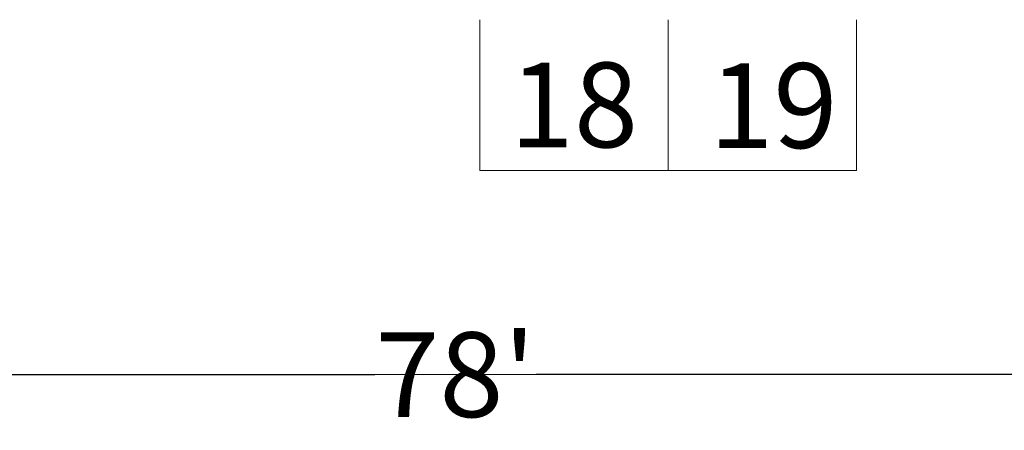
# Model space of a CAD drawing. Units: feet. Extents: x -1201 to -132, y -897 to -109.
# Drawn here: x -777 to -725, y -273 to -251 of the extents above; entities that cross this region are included whole.
import ezdxf

# ---------------------------------------------------------------- set-up
doc = ezdxf.new("R2010")
doc.units = ezdxf.units.FT
doc.header["$LTSCALE"] = 40
doc.header["$MEASUREMENT"] = 0
doc.header["$PDMODE"] = 1
doc.header["$PDSIZE"] = -2
doc.layers.get('0').update_dxf_attribs({"lineweight": 5})
doc.layers.get('Defpoints').update_dxf_attribs({"lineweight": 18})
doc.layers.add('Dimension', color=7, linetype='Continuous', lineweight=5)
doc.layers.add('None', color=7, linetype='Continuous', lineweight=18)
doc.styles.add('Times New Roman', font='Times New Roman.ttf')
doc.dimstyles.new('Plan Dim', dxfattribs={"dimtxt": 3.747106, "dimasz": 0.556641, "dimexe": 0, "dimexo": 0, "dimgap": 0, "dimtad": 0, "dimtih": 1, "dimtoh": 1, "dimdec": 3, "dimzin": 4, "dimdsep": 46, "dimtxsty": 'Times New Roman', "dimblk": 'VW_FILLEDARROW', "dimblk1": 'VW_FILLEDARROW', "dimblk2": 'VW_FILLEDARROW', "dimcen": 0, "dimse1": 1, "dimse2": 1, "dimazin": 0, "dimtfac": 1, "dimtdec": 3, "dimtix": 1, "dimtofl": 0, "dimtmove": 0, "dimatfit": 0, "dimldrblk": 'VW_FILLEDARROW', "dimfxl": 1, "dimfrac": 2, "dimtolj": 1, "dimtzin": 4, "dimarcsym": 0})

# ---------------------------------------------------------------- blocks, each defined once
blk = doc.blocks.new('VW_FILLEDARROW')
at = {"linetype": 'Continuous', "lineweight": 0, "transparency": 16777216}
blk.add_hatch(color=0, dxfattribs=at).paths.add_polyline_path([(-1, 0.268), (0, 0), (-1, -0.268)])
at = {"color": 0, "linetype": 'Continuous', "lineweight": 5, "transparency": 16777216, "flags": 128}
blk.add_lwpolyline([(-1, 0.268), (0, 0), (-1, -0.268)], close=True, dxfattribs=at)
blk = doc.blocks.new('*D291')
at = {"layer": 'Defpoints', "color": 0, "transparency": 33554687}
for p in [(-793.097, -270), (-793.097, -270), (-715.097, -270)]:
    blk.add_point(p, dxfattribs=at)
at = {"layer": 'Dimension', "color": 0, "linetype": 'Continuous', "lineweight": -2, "transparency": 33554687}
for p, q in [((-792.54, -270), (-758.375, -270)), ((-715.653, -270), (-749.818, -270))]:
    blk.add_line(p, q, dxfattribs=at)
at = {"layer": 'Dimension', "color": 0, "lineweight": -2, "xscale": 0.556640625, "yscale": 0.556640625, "zscale": 0.556640625, "rotation": 180}
blk.add_blockref('VW_FILLEDARROW', (-793.097, -270), dxfattribs=at)
at = {"layer": 'Dimension', "color": 0, "lineweight": -2, "xscale": 0.556640625, "yscale": 0.556640625, "zscale": 0.556640625}
blk.add_blockref('VW_FILLEDARROW', (-715.097, -270), dxfattribs=at)
at = {"layer": 'Dimension', "color": 0, "lineweight": 5, "transparency": 33554687, "insert": (-754.097, -270), "char_height": 4.4965, "attachment_point": 5, "style": 'Times New Roman'}
blk.add_mtext("\\A1;78'", dxfattribs=at)

msp = doc.modelspace()

# ---------------------------------------------------------------- linework, layer by layer
at = {"layer": 'None', "linetype": 'Continuous', "lineweight": 5, "transparency": 33554687}
for p, q in [((-752.805, -259.178), (-752.805, -251.178)), ((-742.805, -259.178), (-742.805, -251.178)), ((-732.805, -259.178), (-732.805, -251.178)), ((-752.805, -259.178), (-742.805, -259.178)), ((-742.805, -259.178), (-732.805, -259.178)), ((-793.097, -270), (-715.097, -270)), ((-728.097, -270), (-719.097, -270))]:
    msp.add_line(p, q, dxfattribs=at)

# ---------------------------------------------------------------- texts
at = {"layer": 'None', "transparency": 33554687, "char_height": 4.4965, "attachment_point": 1, "line_spacing_factor": 1.018189, "style": 'Times New Roman'}
for s, insert in [('18', (-751.208, -253.448)), ('19', (-740.621, -253.487))]:
    msp.add_mtext(s, dxfattribs=dict(at, insert=insert))

# ---------------------------------------------------------------- dimensions: what is measured, and where the dimension line sits
at = {"layer": 'Dimension', "linetype": 'Continuous', "lineweight": 5, "transparency": 33554687}
dim = msp.add_linear_dim(base=(-793.097, -270), p1=(-715.097, -270), p2=(-793.097, -270), dimstyle='Plan Dim', override={"dimtxt": 4.496528, "dimgap": 0.625, "dimdec": 0, "dimpost": "<>'", "dimtxsty": 'Times New Roman'}, dxfattribs=at)
dim.commit()
dim.dimension.update_dxf_attribs({"geometry": '*D291', "text_midpoint": (-754.097, -270)})

doc.saveas('drawing.dxf')
